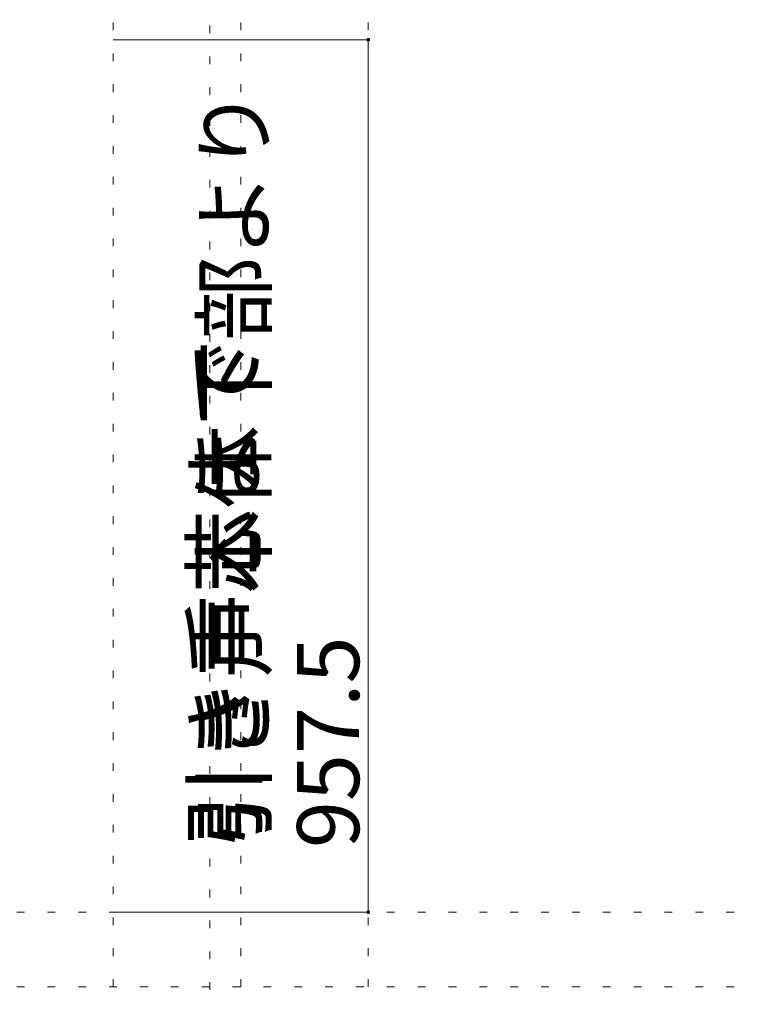
# Model space of a CAD drawing. Units: millimetres. Extents: x -6140 to 6160, y -4455 to 4425.
# Drawn here: x -3138 to -1943, y -3209 to -1588 of the extents above; entities that cross this region are included whole.
import ezdxf

# ---------------------------------------------------------------- set-up
doc = ezdxf.new("R2010")
doc.units = ezdxf.units.MM
doc.header["$LTSCALE"] = 30
doc.linetypes.add('JWW_HOJO', pattern=[1.693333, -1.27, 0.423333])
for name, color, linetype in [('0-0_補助線', 7, 'Continuous'), ('4-B_ﾊｯﾁ', 7, 'Continuous'), ('F-0_補助線', 7, 'Continuous')]:
    doc.layers.add(name, color=color, linetype=linetype)

msp = doc.modelspace()

# ---------------------------------------------------------------- linework, layer by layer
at = {"layer": '0-0_補助線', "color": 120, "linetype": 'JWW_HOJO', "lineweight": 5}
for p, q in [((-2984, -3180), (-2984, 487.5)), ((-2774, -3180), (-2774, 487.5)), ((-2564, -3180), (-2564, 487.5))]:
    msp.add_line(p, q, dxfattribs=at)
at = {"layer": '4-B_ﾊｯﾁ', "color": 120, "linetype": 'Continuous', "lineweight": 5}
for p, q in [((-2564, -1620.8), (-2984, -1620.8)), ((-2564, -3057), (-2564, -1620.8)), ((-2564, -3057), (-2984, -3057))]:
    msp.add_line(p, q, dxfattribs=at)
at = {"layer": '4-B_ﾊｯﾁ', "color": 7, "linetype": 'Continuous', "lineweight": 9, "const_width": 3}
for points in [[(-2562.5, -1620.8, 0.414214), (-2564, -1619.3, 0.414214), (-2565.5, -1620.8, 0.414214), (-2564, -1622.3, 0.414214)], [(-2562.5, -3057, 0.414214), (-2564, -3055.5, 0.414214), (-2565.5, -3057, 0.414214), (-2564, -3058.5, 0.414214)]]:
    msp.add_lwpolyline(points, format="xyb", close=True, dxfattribs=at)
at = {"layer": 'F-0_補助線', "color": 120, "linetype": 'JWW_HOJO', "lineweight": 5}
for p, q in [((-2825, -4455), (-2825, 4425)), ((-6140.1, -3057), (6159.9, -3057)), ((-6140.1, -3180), (6159.9, -3180))]:
    msp.add_line(p, q, dxfattribs=at)

# ---------------------------------------------------------------- texts
at = {"layer": '4-B_ﾊｯﾁ', "color": 7, "linetype": 'Continuous', "lineweight": 211, "attachment_point": 7, "rotation": 90}
for s, insert, char_height, width in [('{\\fＭＳ ゴシック|b0|i0|c128|p49;引き戸本体下部より}', (-2733.7, -2948.1), 101.6, 1200), ('{\\fＭＳ ゴシック|b0|i0|c128|p49;引き手芯まで 957.5}', (-2579, -2951.5), 102.235, 1207.5)]:
    msp.add_mtext(s, dxfattribs=dict(at, insert=insert, char_height=char_height, width=width))

doc.saveas('drawing.dxf')
